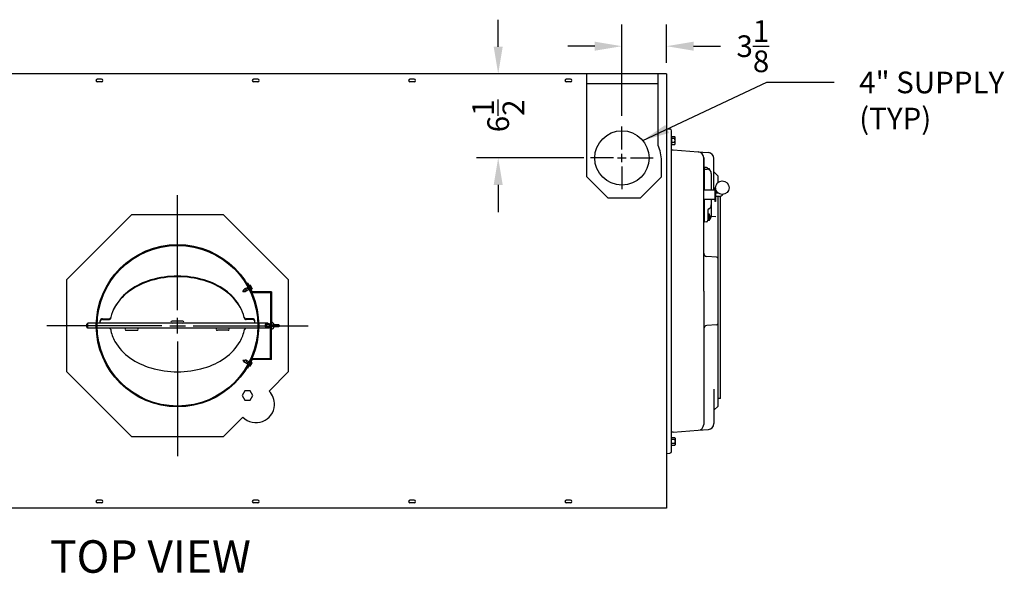
# Model space of a CAD drawing. Extents: x -166 to 75, y -65 to 69.
# Drawn here: x -110 to -37, y 28 to 69 of the extents above; entities that cross this region are included whole.
import ezdxf
from ezdxf.enums import TextEntityAlignment as Align

# ---------------------------------------------------------------- set-up
doc = ezdxf.new("R2010")
doc.units = 0
doc.header["$LTSCALE"] = 0.35
doc.header["$MEASUREMENT"] = 0
doc.linetypes.add('HIDDEN2', pattern=[0.1875, 0.125, -0.0625])
doc.layers.get('DEFPOINTS').update_dxf_attribs({"linetype": 'CONTINUOUS'})
for name, color, linetype in [('DIMENSIONS', 60, 'CONTINUOUS'), ('HIDDEN2', 7, 'HIDDEN2'), ('OBJ-35', 232, 'CONTINUOUS'), ('OBJECT', 125, 'CONTINUOUS'), ('OBJECT2', 82, 'CONTINUOUS'), ('OBJECT3', 201, 'CONTINUOUS')]:
    doc.layers.add(name, color=color, linetype=linetype)
doc.styles.add('ROMANS', font='romans.shx')
doc.styles.add('ROMANT', font='romant.shx')
doc.dimstyles.new('DIM$0', dxfattribs={"dimscale": 12.8, "dimtxt": 0.125, "dimasz": 0.1563, "dimexe": 0.125, "dimexo": 0.0625, "dimgap": 0.09375, "dimtad": 0, "dimdec": 6, "dimzin": 0, "dimdsep": 46, "dimlunit": 5, "dimtxsty": 'ROMANS', "dimcen": 0, "dimaunit": 1, "dimadec": 0, "dimazin": 0, "dimtfac": 0.87, "dimtdec": 6, "dimtix": 1, "dimtofl": 0, "dimtmove": 0, "dimatfit": 3, "dimfxl": 0, "dimtolj": 1, "dimtzin": 0, "dimarcsym": 0})
doc.dimstyles.new('DIM$7', dxfattribs={"dimscale": 12.8, "dimtxt": 0.125, "dimasz": 0.1563, "dimexe": 0.125, "dimexo": 0.0625, "dimgap": 0.09375, "dimtad": 0, "dimdec": 6, "dimzin": 0, "dimdsep": 46, "dimlunit": 5, "dimtxsty": 'ROMANS', "dimcen": 0, "dimaunit": 1, "dimadec": 0, "dimazin": 0, "dimtfac": 0.87, "dimtdec": 6, "dimtix": 1, "dimtofl": 0, "dimtmove": 0, "dimatfit": 3, "dimfxl": 0, "dimtolj": 1, "dimtzin": 0, "dimarcsym": 0})

# ---------------------------------------------------------------- blocks, each defined once
blk = doc.blocks.new('*D22')
at = {"layer": 'DEFPOINTS', "color": 0, "transparency": 16777216}
for p in [(-65.044, 66.938), (-61.748, 64.897), (-65.044, 60.996)]:
    blk.add_point(p, dxfattribs=at)
at = {"layer": 'DIMENSIONS', "color": 0, "lineweight": -2, "transparency": 16777216}
for p, q in [((-65.044, 61.796), (-65.044, 68.538)), ((-61.748, 65.697), (-61.748, 68.538)), ((-67.044, 66.938), (-69.045, 66.938)), ((-59.748, 66.938), (-57.747, 66.938))]:
    blk.add_line(p, q, dxfattribs=at)
at = {"layer": 'DIMENSIONS', "color": 0, "transparency": 16777216}
for points in [[(-67.044, 67.272), (-67.044, 66.605), (-65.044, 66.938)], [(-59.748, 67.272), (-59.748, 66.605), (-61.748, 66.938)]]:
    blk.add_solid(points, dxfattribs=at)
at = {"layer": 'DIMENSIONS', "color": 0, "transparency": 16777216, "insert": (-55.366, 66.938), "char_height": 1.6, "attachment_point": 5, "style": 'ROMANS'}
blk.add_mtext('\\A1;3\\S1/8;', dxfattribs=at)
blk = doc.blocks.new('*D24')
at = {"layer": 'DEFPOINTS', "color": 0, "transparency": 16777216}
for p in [(-61.748, 64.897), (-74.181, 58.678), (-67.049, 58.678)]:
    blk.add_point(p, dxfattribs=at)
at = {"layer": 'DIMENSIONS', "color": 0, "lineweight": -2, "transparency": 16777216}
for p, q in [((-74.181, 66.898), (-74.181, 68.898)), ((-62.548, 64.897), (-75.781, 64.897)), ((-67.849, 58.678), (-75.781, 58.678)), ((-74.181, 56.678), (-74.181, 54.677))]:
    blk.add_line(p, q, dxfattribs=at)
at = {"layer": 'DIMENSIONS', "color": 0, "transparency": 16777216}
for points in [[(-74.514, 66.898), (-73.847, 66.898), (-74.181, 64.897)], [(-74.514, 56.678), (-73.847, 56.678), (-74.181, 58.678)]]:
    blk.add_solid(points, dxfattribs=at)
at = {"layer": 'DIMENSIONS', "color": 0, "transparency": 16777216, "insert": (-74.181, 61.788), "char_height": 1.6, "attachment_point": 5, "rotation": 90, "style": 'ROMANS'}
blk.add_mtext('\\A1;6\\S1/2;', dxfattribs=at)

msp = doc.modelspace()

# ---------------------------------------------------------------- linework, layer by layer
at = {"layer": 'DEFPOINTS', "color": 0, "linetype": 'ByBlock'}
for p in [(-65.0438169, 64.8971153), (-65.0438169, 64.0054925)]:
    msp.add_point(p, dxfattribs=at)
at = {"layer": 'DIMENSIONS'}
for p, q in [((-65.0438169, 59.3033831), (-65.0438169, 60.9963831)), ((-65.0438169, 58.3658831), (-65.0438169, 58.9908831)), ((-59.4052238, 59.1268742), (-59.0607423, 59.1027864)), ((-65.6688169, 58.6783831), (-67.3618169, 58.6783831)), ((-65.3563169, 58.6783831), (-64.7313169, 58.6783831)), ((-64.4188169, 58.6783831), (-62.7258169, 58.6783831)), ((-65.0438169, 58.0533831), (-65.0438169, 56.3603831)), ((-97.8731788, 47.4327407), (-97.8731788, 55.925547)), ((-97.8731788, 45.6918027), (-97.8731788, 46.852428)), ((-99.0338041, 46.2721153), (-107.5266104, 46.2721153)), ((-98.4534915, 46.2721153), (-97.2928661, 46.2721153)), ((-96.7125535, 46.2721153), (-88.2197472, 46.2721153)), ((-97.8731788, 45.11149), (-97.8731788, 36.6186837))]:
    msp.add_line(p, q, dxfattribs=at)
at = {"layer": 'HIDDEN2'}
for p, q in [((-92.6764497, 49.1077659), (-92.5550082, 49.1714325)), ((-92.5820893, 48.948682), (-92.4669861, 49.0090257)), ((-92.6738999, 43.4369171), (-92.5529662, 43.372291)), ((-92.5782829, 43.5952489), (-92.4636611, 43.5339959))]:
    msp.add_line(p, q, dxfattribs=at)
at = {"layer": 'OBJ-35'}
for p, q in [((-92.6764497, 49.1077659), (-92.940847, 48.9691537)), ((-92.940847, 48.9691537), (-92.8536447, 48.8063171)), ((-92.5820893, 48.948682), (-92.8536447, 48.8063171)), ((-92.8404171, 49.0229359), (-92.7527418, 48.8592162)), ((-92.7390413, 49.0749518), (-92.651839, 48.9121152)), ((-92.5852977, 49.2707077), (-92.6025845, 49.2627164)), ((-92.4954213, 49.2713097), (-92.5671719, 49.2381408)), ((-92.4919912, 49.2593903), (-92.5612573, 49.22737)), ((-92.4729218, 49.2276415), (-92.5027816, 49.213838)), ((-92.5027816, 49.213838), (-92.4870761, 49.1833559)), ((-92.4316999, 49.1476357), (-92.5009659, 49.1156155)), ((-92.4954213, 49.2713097), (-92.3594826, 49.0074725)), ((-92.4572163, 49.1971595), (-92.4870761, 49.1833559)), ((-92.3790754, 49.0454994), (-92.4483415, 49.0134791)), ((-92.3594826, 49.0074725), (-92.4287486, 48.9754523)), ((-92.4085037, 48.9347452), (-92.4257442, 48.9267753)), ((-90.9379595, 48.7766217), (-92.3475979, 48.7766217)), ((-90.9379595, 48.7766217), (-90.9379595, 46.2721153)), ((-91.0006633, 48.7139179), (-92.3915402, 48.7139179)), ((-91.0006633, 48.7139179), (-91.0006633, 46.2721153)), ((-91.0006633, 48.7139179), (-90.9379595, 48.7139179)), ((-103.5789751, 46.4619888), (-103.5789751, 46.6377114)), ((-103.4270764, 46.7896101), (-102.9359804, 46.7896101)), ((-103.4270764, 46.728602), (-102.9451431, 46.728602)), ((-102.7947304, 46.859305), (-102.7842281, 46.8943012)), ((-97.4796173, 46.6138875), (-98.2811382, 46.6138875)), ((-92.9493578, 46.859305), (-92.9586852, 46.8903858)), ((-92.3170119, 46.7896101), (-92.8081079, 46.7896101)), ((-92.3170119, 46.728602), (-92.7989452, 46.728602)), ((-92.1651132, 46.4619888), (-92.1651132, 46.6377114)), ((-104.502477, 46.4619888), (-104.5784263, 46.3860394)), ((-104.5784263, 46.1575837), (-104.5784263, 46.3860394)), ((-104.502477, 46.0816343), (-104.5784263, 46.1575837)), ((-104.5784263, 46.0822419), (-104.5784263, 46.0822419)), ((-103.8701737, 46.0822419), (-104.5030846, 46.0822419)), ((-103.8701737, 46.4619888), (-104.502477, 46.4619888)), ((-104.502477, 46.0822419), (-104.502477, 46.4619888)), ((-91.9389194, 46.4619888), (-103.8074382, 46.4619888)), ((-91.9389194, 46.0822419), (-103.8074382, 46.0822419)), ((-101.6580881, 45.9303432), (-100.8565672, 45.9303432)), ((-94.1290111, 45.9303432), (-94.930532, 45.9303432)), ((-91.9389194, 46.4619888), (-91.9682943, 46.4619888)), ((-91.9389194, 46.0822419), (-91.9682943, 46.0822419)), ((-91.1905367, 46.4619888), (-91.8761839, 46.4619888)), ((-91.1905367, 46.4619888), (-91.8761839, 46.4619888)), ((-91.1905367, 46.0822419), (-91.8761839, 46.0822419)), ((-91.5277754, 46.0822419), (-91.8761839, 46.0822419)), ((-91.0006633, 43.8303128), (-91.0006633, 46.2721153)), ((-90.9379595, 43.767609), (-90.9379595, 46.2721153)), ((-90.8350239, 46.199204), (-90.8350239, 46.3450267)), ((-90.4047949, 46.3450267), (-90.8350239, 46.3450267)), ((-90.4047949, 46.199204), (-90.8350239, 46.199204)), ((-90.3668202, 46.3070521), (-90.3668202, 46.2371786)), ((-90.3668202, 46.199204), (-90.3668202, 46.2721153)), ((-92.9371915, 43.5776182), (-92.8487027, 43.7397593)), ((-92.5782829, 43.5952489), (-92.8487027, 43.7397593)), ((-92.8371905, 43.5230425), (-92.7482218, 43.686063)), ((-91.0006633, 43.8303128), (-92.3915402, 43.8303128)), ((-90.9379595, 43.767609), (-92.3475979, 43.767609)), ((-92.6738999, 43.4369171), (-92.9371915, 43.5776182)), ((-92.7362297, 43.4702257), (-92.6477409, 43.6323668)), ((-92.5840407, 43.2732587), (-92.6012637, 43.2813867)), ((-92.4941718, 43.2719452), (-92.5656576, 43.3056811)), ((-92.4906476, 43.2838371), (-92.5596579, 43.3164047)), ((-92.501077, 43.3294734), (-92.4851306, 43.3598302)), ((-92.4713274, 43.3154339), (-92.501077, 43.3294734)), ((-92.4294733, 43.3951108), (-92.4984837, 43.4276785)), ((-92.4941718, 43.2719452), (-92.3561486, 43.5346979)), ((-92.455381, 43.3457907), (-92.4851306, 43.3598302)), ((-92.3760419, 43.4968273), (-92.4450523, 43.529395)), ((-92.3561486, 43.5346979), (-92.425159, 43.5672655)), ((-92.4045925, 43.607811), (-92.4217693, 43.6159172))]:
    msp.add_line(p, q, dxfattribs=at)
for points in [[(-93.0449468, 48.8116359), (-92.940847, 48.9691537)], [(-93.0449468, 48.8116359), (-92.8536447, 48.8063171)], [(-93.0400409, 43.7359552), (-92.8487027, 43.7397593)], [(-93.0400409, 43.7359552), (-92.9371915, 43.5776182)]]:
    msp.add_lwpolyline(points, dxfattribs=at)
for centre, radius in [((-97.8731788, 46.2721153), 6), ((-97.8731788, 46.2721153), 5.9372962), ((-91.1905367, 46.2721153), 0.1898734), ((-91.1905367, 46.2721153), 0.1139241)]:
    msp.add_circle(centre, radius, dxfattribs=at)
for centre, radius, start, end in [((-98.3629568, 44.670986), 5.1978172, 106.521264153, 125.606350585), ((-98.3754912, 44.6061625), 5.2130444, 106.324949937, 125.264389683), ((-97.8731788, 43.0197737), 6.9201367, 90, 106.521264153), ((-97.8731788, 42.8911609), 7.0000945, 90, 106.324949937), ((-97.8731788, 43.0197737), 6.9201367, 73.478735847, 90), ((-97.8731788, 42.8911609), 7.0000945, 73.675050063, 90), ((-97.3708665, 44.6061625), 5.2130444, 54.735610317, 73.675050063), ((-97.3834008, 44.670986), 5.1978172, 54.393649415, 73.478735847), ((-99.1433527, 45.6920828), 3.8830691, 125.264389683, 155.1809557), ((-99.111925, 45.7168887), 3.9114012, 125.606350585, 149.95354127), ((-96.6030049, 45.6920828), 3.8830691, 30.361193405, 54.735610317), ((-96.6344326, 45.7168887), 3.9114012, 29.249704714, 54.393649415), ((-98.9520834, 45.7058077), 7.2778937, 24.413659828, 30.628896189), ((-98.9520834, 45.7058077), 7.296881, 26.264092375, 29.2454007), ((-100.2569202, 46.3791905), 2.588655, 149.95354127, 168.522226318), ((-95.4300386, 46.3791905), 2.5236696, 11.68672006, 30.361193405), ((-95.4263558, 46.3998218), 2.5236696, 11.161791697, 29.836265042), ((-103.4270764, 46.6377114), 0.1518987, 90, 180), ((-103.4270764, 46.5767033), 0.1518987, 90, 180), ((-102.9451431, 46.8805007), 0.1518987, 270, 351.978834454), ((-102.9359804, 46.9415088), 0.1518987, 270, 350.938524941), ((-98.2811382, 46.5379381), 0.0759494, 90, 270), ((-97.4796173, 46.5379381), 0.0759494, 270, 90), ((-92.8081079, 46.9415088), 0.1518987, 200.437323097, 270), ((-92.7989452, 46.8805007), 0.1518987, 188.021165546, 270), ((-92.3170119, 46.6377114), 0.1518987, 360, 90), ((-92.3170119, 46.5767033), 0.1518987, 0, 90), ((-102.9466159, 45.9303432), 0.1518987, 26.952075538, 90), ((-100.316319, 46.3791905), 2.5236696, 188.660213229, 210.361193405), ((-101.6580881, 46.0062926), 0.0759494, 90, 270), ((-100.8565672, 46.0062926), 0.0759494, 270, 90), ((-94.930532, 46.0062926), 0.0759494, 90, 270), ((-94.1290111, 46.0062926), 0.0759494, 270, 90), ((-95.4300386, 46.3791905), 2.5236696, 329.638806595, 351.191463752), ((-92.7976398, 45.9303432), 0.1518987, 90, 155.749024599), ((-90.9875469, 46.2721153), 0.26593, 15.91286546, 79.253260384), ((-90.9875469, 46.2721153), 0.26593, 280.746739616, 344.08713454), ((-90.4047949, 46.3070521), 0.0379747, 0, 90), ((-90.4047949, 46.2371786), 0.0379747, 270, 0), ((-99.1433527, 47.0662982), 3.8830691, 210.361193405, 234.735610317), ((-96.6030049, 47.0662982), 3.8830691, 305.264389683, 329.638806595), ((-98.3754912, 48.1522185), 5.2130444, 234.735610317, 253.675050063), ((-97.3708665, 48.1522185), 5.2130444, 286.324949937, 305.264389683), ((-98.9224036, 46.8884528), 7.2778937, 328.923150127, 334.607847902), ((-97.8731788, 49.8672201), 7.0000945, 253.675050063, 270), ((-97.8731788, 49.8672201), 7.0000945, 270, 286.324949937), ((-98.9224036, 46.8884528), 7.296881, 330.300984617, 333.282292942)]:
    msp.add_arc(centre, radius, start, end, dxfattribs=at)
at = {"layer": 'OBJECT', "linetype": 'Continuous', "extrusion": (2.44921e-16, 1, 0)}
for p, q in [((-58.9357264, 57.8323675), (-58.9982254, 57.8323675)), ((-58.5763858, 57.8711964), (-58.687785, 57.8711949)), ((-58.6857528, 57.8487791), (-58.6857528, 57.8323903)), ((-58.5607582, 57.7761995), (-58.5607582, 57.8086958)), ((-58.4357521, 57.5261979), (-58.4357521, 56.3010686)), ((-58.9982301, 57.394867), (-58.9357605, 57.394867)), ((-58.4357521, 55.6135686), (-58.4357521, 54.3884319)), ((-58.6857401, 54.8114396), (-58.6857521, 54.0658588)), ((-58.8042104, 53.9410233), (-58.9357537, 53.9341294)), ((-58.5763858, 54.0436003), (-58.6877587, 54.0436018)), ((-58.5763858, 54.5123509), (-58.6857657, 54.5123516)), ((-58.5763858, 54.3873514), (-58.6857657, 54.3873514)), ((-58.5763858, 54.1686013), (-58.6857657, 54.1686013)), ((-58.5607582, 54.4498513), (-58.5607582, 54.1061009))]:
    msp.add_line(p, q, dxfattribs=at)
at = {"layer": 'OBJECT', "linetype": 'Continuous', "extrusion": (-3.67382e-16, -1, 0)}
msp.add_line((-58.8042104, 57.9736128), (-58.9357537, 57.9805067), dxfattribs=at)
at = {"layer": 'OBJECT', "linetype": 'Continuous', "extrusion": (-2.44921e-16, -1, 0)}
for p, q in [((-58.9357521, 56.3010686), (-58.935751, 57.9805067)), ((-58.9357537, 53.9341294), (-58.9357526, 55.6135686))]:
    msp.add_line(p, q, dxfattribs=at)
at = {"layer": 'OBJECT'}
for p, q in [((-58.9357511, 57.8489618), (-58.731884, 57.8382689)), ((-58.9916986, 44.066083), (-58.9916986, 43.4781476))]:
    msp.add_line(p, q, dxfattribs=at)
for points in [[(-101.2707787, 54.474647), (-106.0757104, 49.6697152), (-106.0757104, 42.8745155), (-101.2707787, 38.0695837), (-94.475579, 38.0695837), (-93.0397907, 39.505372)], [(-91.1064354, 41.4387272), (-89.6706472, 42.8745155), (-89.6706472, 49.6697152), (-94.475579, 54.474647), (-101.2707787, 54.474647)]]:
    msp.add_lwpolyline(points, dxfattribs=at)
at = {"layer": 'OBJECT', "ltscale": 0.75}
msp.add_circle((-65.0438169, 58.6783831), 2.0055, dxfattribs=at)
at = {"layer": 'OBJECT', "linetype": 'Continuous'}
for centre, radius, start, end in [((-58.9357425, 57.9657184), 0.0625, 179.999990387, 269.992184273), ((-58.8107576, 57.8487773), 0.125, 0.000081388, 87.000004555), ((-58.8107576, 57.848776), 0.125, 0.000075247, 31.757841577), ((-58.6935798, 57.8086958), 0.1328145, 346.961213989, 28.072254191), ((-58.9357571, 54.5907328), 0.0625, 179.999993859, 270.003407098), ((-58.5607514, 54.8114303), 0.125, 115.377104645, 179.999787616), ((-58.7482528, 55.2067142), 0.3125, 295.377197276, 359.999996929), ((-58.9357425, 53.9652494), 0.0625, 90.010201967, 179.999997331), ((-58.8107576, 54.0658588), 0.125, 272.999995445, 359.999918612), ((-58.6935798, 54.4498513), 0.1328125, 331.927474934, 28.072480759), ((-58.6935798, 54.1061009), 0.1328145, 331.927739668, 28.072286041), ((-58.951382, 54.2779756), 0.390625, 343.739770215, 16.260154476), ((-58.7482528, 54.3884319), 0.3125, 306.869907276, 359.99999693)]:
    msp.add_arc(centre, radius, start, end, dxfattribs=at)
at = {"layer": 'OBJECT'}
msp.add_arc((-58.7482521, 57.5261979), 0.3125, 0, 86.997577527, dxfattribs=at)
at = {"layer": 'OBJECT2'}
for p, q in [((-92.6895637, 49.4137159), (-92.7472281, 49.3870588)), ((-92.0424468, 46.0822419), (-92.8355819, 46.0822419)), ((-92.688098, 43.1312403), (-92.7448043, 43.1580014))]:
    msp.add_line(p, q, dxfattribs=at)
msp.add_lwpolyline([(-92.9059441, 41.4493305), (-93.1032663, 41.1075584), (-92.9059441, 40.7657862), (-92.5112996, 40.7657862), (-92.3139774, 41.1075584), (-92.5112996, 41.4493305)], close=True, dxfattribs=at)
for start, end in [(356.815261463, 45), (225, 356.815261463)]:
    msp.add_arc((-92.0731131, 40.4720496), 1.3670886, start, end, dxfattribs=at)
at = {"layer": 'OBJECT3'}
for p, q in [((-61.7482423, 64.8971153), (-133.99834, 64.8971153)), ((-67.6232423, 57.2721153), (-67.6232423, 64.8971153)), ((-62.3732423, 59.6052593), (-62.3732423, 64.8971153)), ((-61.7482423, 64.8971153), (-62.3732423, 64.8971153)), ((-61.7482423, 64.8971153), (-61.7482423, 32.7721153)), ((-103.49209, 64.4908653), (-103.80459, 64.4908653)), ((-103.49209, 64.3033653), (-103.80459, 64.3033653)), ((-91.94209, 64.4908653), (-92.25459, 64.4908653)), ((-91.94209, 64.3033653), (-92.25459, 64.3033653)), ((-80.39209, 64.4908653), (-80.70459, 64.4908653)), ((-80.39209, 64.3033653), (-80.70459, 64.3033653)), ((-68.8419923, 64.4908653), (-69.1544923, 64.4908653)), ((-68.8419923, 64.3033653), (-69.1544923, 64.3033653)), ((-62.3732423, 64.1471153), (-67.6232423, 64.1471153)), ((-61.7482429, 60.8346156), (-61.4895233, 60.8165242)), ((-61.3732418, 36.9774027), (-61.3732429, 60.6918287)), ((-61.1354929, 60.1015682, 1), (-61.3732429, 60.1015682, 1)), ((-61.1354929, 59.8130682, 1), (-61.3732429, 59.8130682, 1)), ((-62.1232423, 57.2721153), (-62.1232423, 58.4596153)), ((-58.9982423, 48.8346156), (-58.9982428, 58.6915282)), ((-58.2487427, 56.3010686), (-58.2487428, 58.6380313)), ((-57.9357427, 57.3346156), (-58.2487427, 57.6476157)), ((-67.6232423, 57.2721153), (-66.0607423, 55.7096153)), ((-62.1232423, 57.2721153), (-63.6857423, 55.7096153)), ((-57.9357427, 56.8652523), (-57.9357427, 57.3346156)), ((-57.9357426, 56.0823186), (-57.9357426, 56.0846637)), ((-63.6857423, 55.7096153), (-66.0607423, 55.7096153)), ((-57.9357419, 40.3346164), (-57.9357426, 55.8323186)), ((-57.7482419, 40.8832098), (-57.7482426, 55.8323186)), ((-58.0904202, 54.319897), (-58.4388898, 54.3442644)), ((-58.0520229, 51.3427468), (-58.7656816, 51.3926506)), ((-58.9982423, 48.8346156), (-58.9982425, 43.897151)), ((-58.0520229, 46.3264845), (-58.7656816, 46.2765806)), ((-58.9982426, 43.647151), (-58.9982428, 38.977703)), ((-58.2487426, 41.584313), (-58.2487428, 39.0311999)), ((-57.7482419, 40.8832098), (-57.9357419, 40.8832098)), ((-57.9357419, 40.3346164), (-58.2487427, 40.0216156)), ((-61.1354929, 37.8515682, 1), (-61.3732429, 37.8515682, 1)), ((-61.1354929, 37.5630682, 1), (-61.3732429, 37.5630682, 1)), ((-61.7482429, 36.8346156), (-61.4895222, 36.8527072)), ((-61.7482423, 32.7721153), (-133.99834, 32.7721153)), ((-103.49209, 33.3658653), (-103.80459, 33.3658653)), ((-103.49209, 33.1783653), (-103.80459, 33.1783653)), ((-91.94209, 33.3658653), (-92.25459, 33.3658653)), ((-91.94209, 33.1783653), (-92.25459, 33.1783653)), ((-80.39209, 33.3658653), (-80.70459, 33.3658653)), ((-80.39209, 33.1783653), (-80.70459, 33.1783653)), ((-68.8419923, 33.3658653), (-69.1544923, 33.3658653)), ((-68.8419923, 33.1783653), (-69.1544923, 33.1783653))]:
    msp.add_line(p, q, dxfattribs=at)
at = {"layer": 'OBJECT3', "extrusion": (1, 1.83691e-16, 0)}
msp.add_line((-61.2656808, 59.2700774), (-59.4052238, 59.1268742), dxfattribs=at)
at = {"layer": 'OBJECT3', "extrusion": (1, -4.28612e-16, 0)}
for p, q in [((-59.0607423, 59.1027864), (-58.6557252, 59.0744656)), ((-58.9982414, 58.6904399), (-58.9982414, 57.5741755))]:
    msp.add_line(p, q, dxfattribs=at)
at = {"layer": 'OBJECT3', "extrusion": (-1, 3.06152e-16, 0)}
for p, q in [((-58.1857427, 56.3010686), (-58.9982427, 56.3010686)), ((-58.1857312, 56.4573186), (-58.1857427, 55.4573186)), ((-58.1232312, 56.4573186), (-58.1857312, 56.4573186)), ((-58.1232274, 56.4573186), (-58.1232427, 55.4573186)), ((-57.9327913, 56.0823186), (-58.1232312, 56.0823186)), ((-58.1857427, 55.6135686), (-58.9982427, 55.6135686)), ((-58.1232312, 55.4573186), (-58.1857312, 55.4573186)), ((-57.8682288, 55.8323186), (-58.1232312, 55.8323186))]:
    msp.add_line(p, q, dxfattribs=at)
at = {"layer": 'OBJECT3', "extrusion": (1, -1.83691e-16, 0)}
for p, q in [((-59.4052238, 38.5423571), (-58.6557252, 38.5947656)), ((-61.2656808, 38.399154), (-59.4052238, 38.5423571))]:
    msp.add_line(p, q, dxfattribs=at)
at = {"layer": 'OBJECT3', "elevation": 1}
for points in [[(-61.1354929, 59.6688182), (-61.1162429, 59.7073182), (-61.1162429, 60.2073182), (-61.1354929, 60.2458182), (-61.3732429, 60.2458182), (-61.3732429, 59.6688182), (-61.1354929, 59.6688182, 0.266897747), (-61.1354929, 59.8130682, 0.1334488735), (-61.1354929, 60.1015682, 0.266897747), (-61.1354929, 60.2458182)], [(-61.1354929, 37.9958182), (-61.1162429, 37.9573182), (-61.1162429, 37.4573182), (-61.1354929, 37.4188182), (-61.3732429, 37.4188182), (-61.3732429, 37.9958182), (-61.1354929, 37.9958182, -0.266897747), (-61.1354929, 37.8515682, -0.1334488735), (-61.1354929, 37.5630682, -0.266897747), (-61.1354929, 37.4188182)]]:
    msp.add_lwpolyline(points, format="xyb", dxfattribs=at)
at = {"layer": 'OBJECT3'}
msp.add_circle((-57.6232201, 56.474958), 0.5, dxfattribs=at)
for centre, radius, start, end in [((-103.80459, 64.3971153), 0.09375, 90, 270), ((-103.49209, 64.3971153), 0.09375, 270, 90), ((-92.25459, 64.3971153), 0.09375, 90, 270), ((-91.94209, 64.3971153), 0.09375, 270, 90), ((-80.70459, 64.3971153), 0.09375, 90, 270), ((-80.39209, 64.3971153), 0.09375, 270, 90), ((-69.1544923, 64.3971153), 0.09375, 90, 270), ((-68.8419923, 64.3971153), 0.09375, 270, 90), ((-61.4982429, 60.6918287), 0.125, 0.00000266, 86), ((-64.8732423, 58.4596153), 2.75, 360, 24.619977329), ((-61.2482422, 59.5194684), 0.25, 239.99982352, 266.000112649), ((-59.4357414, 58.6904399), 0.4375, 0, 86.000112649), ((-58.6862428, 58.6380313), 0.4375, 0.00000266, 86.000112649), ((-59.4357414, 58.6904399), 0.4375, 360, 31.002946984), ((-57.8682288, 56.2023174), 0.37, 270.00000307, 322.551306004), ((-58.7482424, 51.6420417), 0.25, 180.00000266, 266), ((-58.0607424, 51.2180513), 0.125, 0.00000266, 86), ((-58.7482424, 46.0271896), 0.25, 94, 179.99999734), ((-58.0607424, 46.45118), 0.125, 274, 359.99999734), ((-59.4357414, 38.9787914), 0.4375, 273.999887351, 0), ((-58.6862428, 39.0312), 0.4375, 273.999887351, 359.99999734), ((-61.2482422, 38.149763), 0.25, 93.999887351, 120.00017648), ((-61.4982418, 36.9774027), 0.125, 274, 0.00000266), ((-103.80459, 33.2721153), 0.09375, 90, 270), ((-103.49209, 33.2721153), 0.09375, 270, 90), ((-92.25459, 33.2721153), 0.09375, 90, 270), ((-91.94209, 33.2721153), 0.09375, 270, 90), ((-80.70459, 33.2721153), 0.09375, 90, 270), ((-80.39209, 33.2721153), 0.09375, 270, 90), ((-69.1544923, 33.2721153), 0.09375, 90, 270), ((-68.8419923, 33.2721153), 0.09375, 270, 90)]:
    msp.add_arc(centre, radius, start, end, dxfattribs=at)

# ---------------------------------------------------------------- texts
at = {"layer": 'DIMENSIONS', "style": 'ROMANT'}
msp.add_text('TOP VIEW', height=2.4, dxfattribs=at).set_placement((-99.873417, 29.2070465), align=Align.MIDDLE_CENTER)
at = {"layer": 'DIMENSIONS', "insert": (-47.5096, 65.0582933), "char_height": 1.6, "attachment_point": 1, "style": 'ROMANS'}
msp.add_mtext('4" SUPPLY\\P(TYP)', dxfattribs=at)

# ---------------------------------------------------------------- dimensions: what is measured, and where the dimension line sits
at = {"layer": 'DIMENSIONS'}
dim = msp.add_linear_dim(base=(-74.1808289, 58.6783831), p1=(-61.7482423, 64.8971153), p2=(-67.0493169, 58.6783831), angle=90, text='6\\S1/2;', dimstyle='DIM$0', dxfattribs=at)
dim.commit()
dim.dimension.update_dxf_attribs({"geometry": '*D24', "text_midpoint": (-74.1808289, 61.7877492), "dimtype": 160})
dim = msp.add_linear_dim(base=(-65.0438169, 66.93839), p1=(-61.7482423, 64.8971153), p2=(-65.0438169, 60.9963831), text='3\\S1/8;', dimstyle='DIM$0', dxfattribs=at)
dim.commit()
dim.dimension.update_dxf_attribs({"geometry": '*D22', "text_midpoint": (-55.36601, 66.93839), "dimtype": 160})

# ---------------------------------------------------------------- leaders
msp.add_leader([(-63.5075148, 59.9674936), (-54.3330017, 64.267209), (-49.3498547, 64.267209)], dimstyle='DIM$7', override={"dimscale": 12.8, "dimgap": 0.09375, "dimtad": 0}, dxfattribs=at)

doc.saveas('drawing.dxf')
